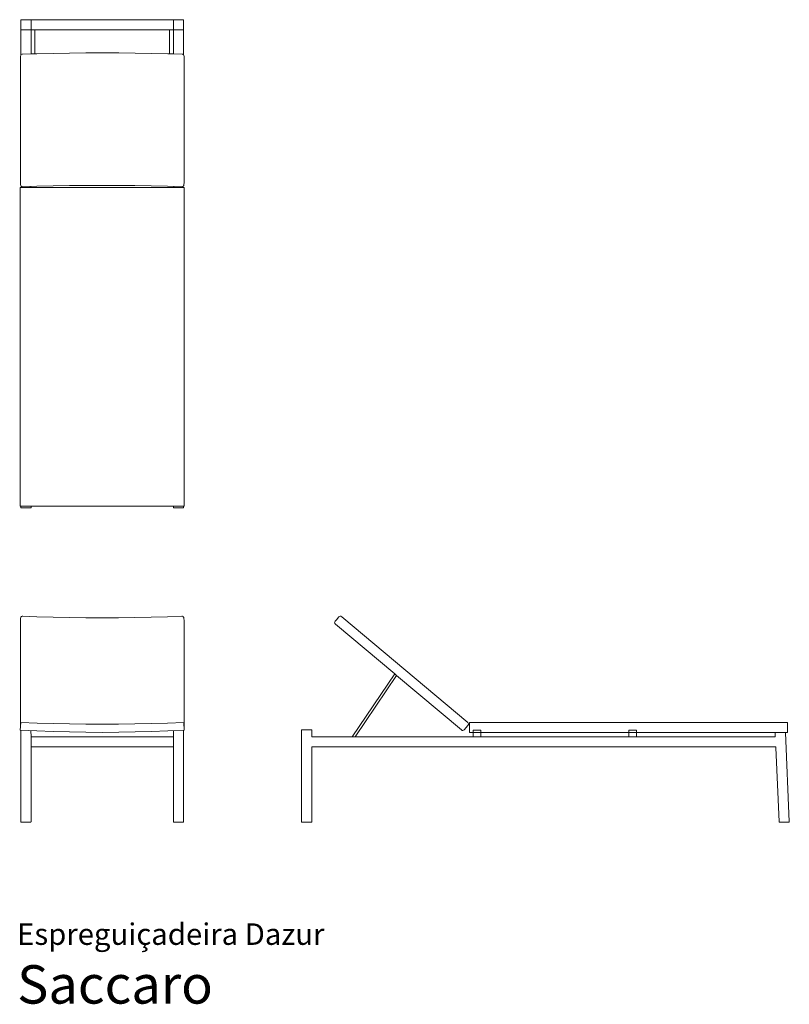
# Model space of a CAD drawing. Units: centimetres. Extents: x 1 to 302, y 0 to 384.
import ezdxf
from ezdxf.enums import TextEntityAlignment as Align

# ---------------------------------------------------------------- set-up
doc = ezdxf.new("R2010")
doc.units = ezdxf.units.CM
doc.layers.get('0').update_dxf_attribs({"lineweight": 0})
doc.styles.add('Saccaro', font='arial.ttf', dxfattribs={"height": 5})
doc.styles.get("Standard").update_dxf_attribs({"font": 'arial.ttf'})

# ---------------------------------------------------------------- blocks, each defined once
blk = doc.blocks.new('SaccaroEspreguicadeiraDazarVS')
for points in [[(50.2, 505.47), (54.2, 505.47), (54.2, 501.47), (50.2, 501.47)], [(113.8, 505.47), (109.8, 505.47), (109.8, 501.47), (113.8, 501.47)]]:
    blk.add_lwpolyline(points, close=True)
for points in [[(82, 501.47), (54.2, 501.47), (54.2, 505.47), (82, 505.47)], [(82, 501.47), (109.8, 501.47), (109.8, 505.47), (82, 505.47)], [(50.2, 501.47), (50.21, 491.67)], [(54.2, 501.47), (54.21, 492.1)], [(55.69, 501.47), (55.7, 501.42), (55.7, 492.15)], [(108.32, 501.47), (108.3, 501.42), (108.3, 492.15)], [(109.8, 501.47), (109.79, 492.1)], [(113.8, 501.47), (113.8, 491.67)], [(82, 492.52), (75.56, 492.52), (69.18, 492.44), (62.79, 492.33), (56.4, 492.17), (55.7, 492.15), (54.21, 492.1), (50.81, 492), (50.55, 491.95), (50.35, 491.84), (50.21, 491.67), (50.15, 491.59), (50.04, 491.16), (50.04, 441.95), (50.11, 441.05), (50.17, 440.79), (50.25, 440.62), (50.45, 440.39), (50.67, 440.29), (50.93, 440.26), (56.51, 440.43), (62.87, 440.58), (69.23, 440.69), (75.59, 440.76), (82, 440.78)], [(82, 492.52), (88.44, 492.52), (94.82, 492.44), (101.21, 492.33), (107.6, 492.17), (108.3, 492.15), (109.79, 492.1), (113.19, 492), (113.45, 491.95), (113.65, 491.84), (113.8, 491.67), (113.85, 491.59), (113.96, 491.16), (113.96, 441.95), (113.89, 441.05), (113.83, 440.79), (113.76, 440.62), (113.55, 440.39), (113.33, 440.29), (113.07, 440.26), (107.49, 440.43), (101.13, 440.58), (94.77, 440.69), (88.41, 440.76), (82, 440.78)], [(82, 439.9), (50, 439.9), (50, 315.59), (82, 315.59)], [(54.05, 440.35), (54.05, 439.9)], [(82, 439.9), (114, 439.9), (114, 315.59), (82, 315.59)], [(109.95, 440.35), (109.95, 439.9)], [(50.2, 315.59), (50.2, 315.07), (50.24, 314.96), (50.35, 314.92), (54.05, 314.92), (54.16, 314.96), (54.2, 315.07), (54.2, 315.59)], [(113.8, 315.59), (113.8, 315.07), (113.76, 314.96), (113.65, 314.92), (109.95, 314.92), (109.84, 314.96), (109.8, 315.07), (109.8, 315.59)]]:
    blk.add_lwpolyline(points)

msp = doc.modelspace()

# ---------------------------------------------------------------- linework, layer by layer
for p, q in [((111.11, 107.07), (111.07, 106.96)), ((111.07, 106.96), (111.07, 71.26)), ((111.22, 107.11), (111.11, 107.07)), ((114.92, 107.11), (111.22, 107.11)), ((115.04, 107.07), (114.92, 107.11)), ((115.07, 106.96), (115.04, 107.07)), ((115.07, 104.57), (115.07, 106.96)), ((115.11, 104.45), (115.07, 104.57)), ((115.22, 104.42), (115.11, 104.45)), ((130.86, 104.42), (115.22, 104.42)), ((301.62, 71.26), (300.09, 106.14)), ((115.07, 100.27), (115.11, 100.38)), ((115.07, 71.26), (115.07, 100.27)), ((115.11, 100.38), (115.22, 100.42)), ((115.22, 100.42), (296.19, 100.42)), ((296.19, 100.42), (296.3, 100.38)), ((296.3, 100.38), (296.34, 100.27)), ((296.34, 100.27), (297.62, 71.26)), ((111.07, 71.26), (111.11, 71.15)), ((111.11, 71.15), (111.22, 71.11)), ((111.22, 71.11), (114.92, 71.11)), ((114.92, 71.11), (115.04, 71.15)), ((115.04, 71.15), (115.07, 71.26)), ((297.62, 71.26), (297.66, 71.15)), ((297.66, 71.15), (297.77, 71.11)), ((297.77, 71.11), (301.47, 71.11)), ((301.47, 71.11), (301.58, 71.15)), ((301.58, 71.15), (301.62, 71.26))]:
    msp.add_line(p, q)
for points in [[(33.23, 150.86), (33.18, 150.86), (26.82, 150.89), (20.46, 150.96), (14.1, 151.1), (7.74, 151.28), (2.16, 151.49), (1.9, 151.45), (1.68, 151.36), (1.61, 151.28), (1.48, 151.13), (1.42, 150.95), (1.34, 150.7), (1.27, 149.63), (1.27, 108.34), (1.29, 108.23)], [(33.23, 150.86), (33.28, 150.86), (39.64, 150.89), (46, 150.96), (52.36, 151.1), (58.72, 151.28), (64.3, 151.49), (64.56, 151.45), (64.78, 151.36), (64.85, 151.28), (64.99, 151.13), (65.04, 150.95), (65.13, 150.7), (65.19, 149.63), (65.19, 108.34), (65.17, 108.23)], [(125.91, 151.4), (125.65, 151.18), (124.75, 150.11), (124.22, 149.48), (124.05, 149.19), (124.02, 148.9), (124.1, 148.62), (124.32, 148.36), (147.46, 128.94), (148.23, 128.29), (173.53, 107.07), (173.83, 106.9), (174.11, 106.86), (174.39, 106.95), (174.65, 107.16), (176.08, 108.86), (176.25, 109.16), (176.28, 109.45), (176.2, 109.73), (175.98, 109.99), (126.77, 151.28), (126.47, 151.45), (126.19, 151.49), (125.91, 151.4)], [(130.86, 104.42), (147.46, 128.94)], [(148.23, 128.29), (132.06, 104.42)], [(33.23, 109.36), (33.18, 109.36), (26.83, 109.39), (20.47, 109.47), (14.11, 109.6), (7.75, 109.78), (1.38, 109.99), (1.23, 107), (7.62, 106.69), (14.01, 106.48), (20.41, 106.28), (26.79, 106.21), (33.23, 106.14)], [(33.23, 109.36), (33.28, 109.36), (39.64, 109.39), (45.99, 109.47), (52.35, 109.6), (58.71, 109.78), (65.09, 109.99), (65.23, 107), (58.84, 106.69), (52.45, 106.48), (46.06, 106.28), (39.67, 106.21), (33.23, 106.14)], [(1.44, 106.99), (1.43, 106.96), (1.43, 71.26), (1.47, 71.15), (1.58, 71.11), (5.28, 71.11), (5.39, 71.15), (5.43, 71.26), (5.43, 104.42), (5.4, 106.8)], [(5.43, 104.42), (33.23, 104.42)], [(61.04, 104.42), (33.23, 104.42)], [(65.02, 106.99), (65.03, 106.96), (65.03, 71.26), (64.99, 71.15), (64.88, 71.11), (61.18, 71.11), (61.07, 71.15), (61.03, 71.26), (61.04, 104.42), (61.07, 106.8)], [(130.86, 104.42), (178.1, 104.42)], [(181.13, 104.42), (238.95, 104.42)], [(296.09, 106.14), (296.09, 106.14), (296.15, 104.57), (296.12, 104.45), (296.01, 104.42), (242.13, 104.42), (242.02, 104.45), (241.98, 104.57)], [(33.23, 100.42), (5.43, 100.42)], [(33.23, 100.42), (61.04, 100.42)]]:
    msp.add_lwpolyline(points)
for points in [[(176.64, 109.99), (300.95, 109.99), (300.95, 106.14), (176.64, 106.14)], [(178.1, 106.99), (181.13, 106.99), (181.13, 104.42), (178.1, 104.42)], [(238.95, 107), (241.98, 107), (241.98, 104.42), (238.95, 104.42)]]:
    msp.add_lwpolyline(points, close=True)

# ---------------------------------------------------------------- block references
msp.add_blockref('SaccaroEspreguicadeiraDazarVS', (-48.77, -121.14))

# ---------------------------------------------------------------- texts
for s, height, p in [('Espreguiçadeira Dazur', 8.3936, (0, 20.56)), ('Saccaro', 15, (0, -4.44))]:
    msp.add_text(s, height=height).set_placement(p, align=Align.BOTTOM_LEFT)
at = {"style": 'Saccaro'}
msp.add_text('Saccaro', height=15, dxfattribs=at).set_placement((0, -4.44), align=Align.BOTTOM_LEFT)

doc.saveas('drawing.dxf')
